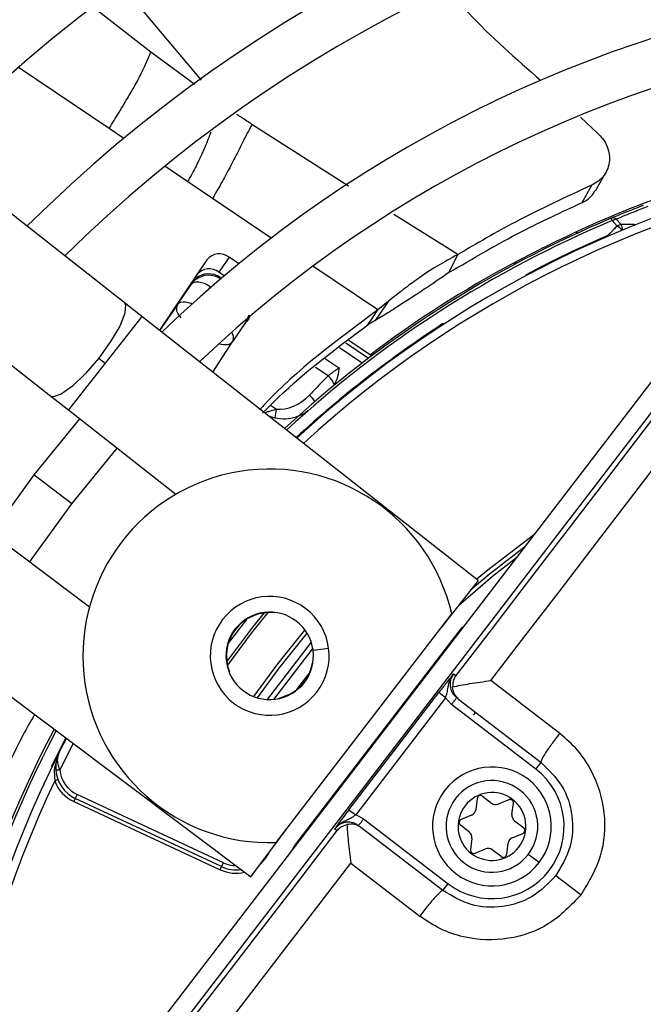
# Model space of a CAD drawing. Units: millimetres. Extents: x 5 to 414, y 3 to 291.
# Drawn here: x 92 to 94, y 244 to 247 of the extents above; entities that cross this region are included whole.
import ezdxf

# ---------------------------------------------------------------- set-up
doc = ezdxf.new("R2010")
doc.units = ezdxf.units.MM

msp = doc.modelspace()

# ---------------------------------------------------------------- linework, layer by layer
at = {"color": 7, "linetype": 'Continuous', "lineweight": 25}
for p, q in [((92.1697, 246.2715), (88.881, 248.8516)), ((88.5929, 248.4845), (91.8816, 245.9043)), ((93.9617, 246.9983), (94.0282, 246.9364)), ((94.0207, 246.7098), (94.0594, 246.7787)), ((92.517, 246.6801), (92.4199, 246.7456)), ((93.9685, 246.6639), (94.0064, 246.7324)), ((94.0862, 246.5931), (94.0824, 246.6021)), ((94.0862, 246.5931), (94.1062, 246.5717)), ((94.1219, 246.5777), (94.1021, 246.5992)), ((93.9487, 246.5507), (93.9462, 246.5422)), ((92.5816, 246.449), (92.5421, 246.3904)), ((92.6195, 246.4234), (92.5816, 246.449)), ((93.4625, 246.4241), (93.4806, 246.4599)), ((92.4947, 246.4394), (92.3082, 246.1628)), ((93.4448, 246.3887), (93.4625, 246.4241)), ((93.7045, 246.4219), (93.7013, 246.4277)), ((92.5628, 246.3764), (92.5421, 246.3904)), ((92.5474, 246.3698), (92.5516, 246.367)), ((92.5474, 246.3698), (92.548, 246.3641)), ((92.3807, 246.2648), (92.4328, 246.3421)), ((94.5037, 246.3053), (91.8251, 242.8146)), ((91.8838, 242.7695), (94.5624, 246.2603)), ((92.2395, 246.2167), (92.1697, 246.2715)), ((92.3807, 246.2648), (92.309, 246.1622)), ((93.2059, 246.2751), (93.1559, 246.2009)), ((93.2059, 246.2751), (93.1661, 246.2423)), ((93.5599, 245.1808), (92.2395, 246.2167)), ((93.1464, 246.213), (93.1661, 246.2423)), ((92.6488, 246.1963), (92.5967, 246.1191)), ((93.1266, 246.1837), (93.1464, 246.213)), ((92.518, 245.9982), (92.5967, 246.1191)), ((93.052, 246.1232), (93.1366, 246.0662)), ((93.1365, 246.0665), (93.1405, 246.0612)), ((92.0701, 246.0531), (92.0955, 246.0331)), ((91.8816, 245.9043), (91.9514, 245.8496)), ((91.9514, 245.8496), (92.373, 245.5188)), ((91.9951, 245.8153), (91.8157, 245.5948)), ((91.9638, 245.4812), (92.1421, 245.7)), ((91.8157, 245.5948), (91.6491, 245.3645)), ((91.7986, 245.2523), (91.9638, 245.4812)), ((92.0334, 245.0762), (91.6048, 245.3978)), ((93.5599, 245.1808), (93.4159, 244.9972)), ((91.3247, 245.0245), (92.6671, 244.0172)), ((92.7671, 244.1517), (93.4559, 245.0493)), ((93.4811, 244.9778), (92.8427, 244.1459)), ((92.9104, 244.9141), (92.7565, 244.7136)), ((92.9089, 244.8569), (92.9107, 244.8566)), ((93.4631, 244.8139), (93.4722, 244.8069)), ((93.8803, 244.5801), (93.6099, 244.7876)), ((92.8114, 244.7299), (92.7743, 244.7161)), ((92.8121, 244.7282), (92.8114, 244.7299)), ((93.0526, 244.2808), (93.4051, 244.7401)), ((93.4315, 244.7199), (93.0791, 244.2605)), ((93.4315, 244.7199), (93.4051, 244.7401)), ((93.4315, 244.7199), (93.4551, 244.694)), ((93.4844, 244.7135), (93.8067, 244.4662)), ((93.7865, 244.4398), (93.4551, 244.694)), ((91.9153, 244.5061), (91.9432, 244.5604)), ((93.7865, 244.4398), (93.8067, 244.4662)), ((91.9779, 244.3251), (91.9723, 244.313)), ((91.9849, 244.3402), (91.9779, 244.3251)), ((92.5522, 244.0573), (91.9779, 244.3251)), ((92.5593, 244.0724), (91.9849, 244.3402)), ((93.5561, 244.3245), (93.5503, 244.2806)), ((93.5774, 244.3333), (93.6126, 244.3064)), ((91.9723, 244.313), (92.5466, 244.0452)), ((93.6799, 244.3198), (93.639, 244.3029)), ((93.6924, 244.2619), (93.6982, 244.3058)), ((93.0526, 244.2808), (93.0791, 244.2605)), ((93.1102, 244.2444), (93.0791, 244.2605)), ((93.1102, 244.2444), (93.4415, 243.9902)), ((93.5341, 244.2595), (93.4932, 244.2425)), ((93.0055, 244.1987), (92.9964, 244.2057)), ((93.4212, 243.9637), (93.0989, 244.2111)), ((93.5253, 244.1927), (93.4902, 244.2196)), ((93.7026, 244.2373), (93.7378, 244.2103)), ((92.6671, 244.0172), (92.8071, 244.2038)), ((93.5355, 244.168), (93.5297, 244.1242)), ((93.6938, 244.1705), (93.7347, 244.1874)), ((93.6718, 244.1054), (93.6776, 244.1493)), ((93.548, 244.1101), (93.5889, 244.127)), ((93.6505, 244.0966), (93.6154, 244.1236)), ((93.7991, 244.0729), (93.7568, 244.1054)), ((92.5466, 244.0452), (92.5522, 244.0573)), ((92.5522, 244.0573), (92.5593, 244.0724)), ((93.0598, 244.0707), (93.3302, 243.8632)), ((93.8652, 244.0222), (93.9637, 243.9466)), ((93.4212, 243.9637), (93.4415, 243.9902))]:
    msp.add_line(p, q, dxfattribs=at)
at = {"color": 8, "linetype": 'Continuous', "lineweight": 25}
for p, q in [((92.4734, 247.1444), (92.1665, 247.5089)), ((92.2747, 247.2541), (92.0502, 247.428)), ((92.4475, 247.1275), (92.2747, 247.2541)), ((92.111, 246.954), (91.7548, 247.1942)), ((92.1682, 246.9154), (92.111, 246.954)), ((93.0501, 246.7283), (92.6718, 246.9705)), ((92.4199, 246.7456), (92.3297, 246.8065)), ((92.7476, 246.5246), (92.517, 246.6801)), ((93.4805, 246.4599), (93.2281, 246.617)), ((93.9749, 246.5626), (93.9745, 246.5625)), ((94.0699, 246.5316), (94.0687, 246.5344)), ((93.1661, 246.2423), (92.9112, 246.4142)), ((93.7456, 246.3793), (93.747, 246.3766)), ((92.4323, 246.3468), (92.4328, 246.3421)), ((92.5074, 246.3336), (92.5002, 246.3229)), ((92.548, 246.3641), (92.5476, 246.3636)), ((92.548, 246.3641), (92.5481, 246.364)), ((92.2395, 246.2167), (92.0955, 246.0331)), ((92.6598, 246.2214), (92.6488, 246.1963)), ((92.6488, 246.1963), (92.6533, 246.1977)), ((93.4234, 246.1859), (93.4217, 246.1885)), ((93.0399, 246.1133), (93.1295, 246.0529)), ((93.1046, 246.0339), (93.0158, 246.0938)), ((92.0955, 246.0331), (91.9514, 245.8496)), ((92.9571, 246.0535), (93.0151, 246.0143)), ((92.9708, 245.9835), (92.9212, 246.017)), ((92.7449, 245.8684), (92.7677, 245.853)), ((92.7383, 245.8253), (92.7631, 245.8183)), ((91.9638, 245.4812), (91.8157, 245.5948)), ((92.7598, 245.0553), (92.7596, 245.0535)), ((93.498, 244.9965), (93.4988, 244.9957)), ((93.4836, 244.9759), (93.4811, 244.9778)), ((92.9044, 244.9382), (92.7317, 244.7132)), ((92.9115, 244.907), (92.9726, 244.9151)), ((92.5829, 244.8232), (92.5812, 244.8226)), ((92.8483, 244.7526), (92.8965, 244.8154)), ((93.5492, 244.6638), (93.5403, 244.6532)), ((91.8844, 244.4509), (91.9407, 244.5623)), ((91.918, 244.4366), (91.9702, 244.5401)), ((91.8844, 244.4509), (91.8872, 244.4495)), ((91.8969, 244.4098), (91.8972, 244.3936)), ((92.8427, 244.1459), (92.8452, 244.144)), ((92.738, 244.1118), (92.7391, 244.1112)), ((92.83, 244.1242), (92.8291, 244.1247))]:
    msp.add_line(p, q, dxfattribs=at)
at = {"color": 8, "linetype": 'Continuous', "lineweight": 25, "flags": 128}
for points in [[(94.072, 246.5325), (94.0713, 246.5329), (94.0687, 246.5344)], [(92.1697, 246.2715), (92.1752, 246.2626), (92.1726, 246.2295), (92.1523, 246.1792), (92.1167, 246.118), (92.0701, 246.0531)], [(92.3807, 246.2648), (92.3857, 246.2696), (92.3926, 246.2729), (92.4011, 246.2743), (92.4109, 246.2741), (92.4217, 246.272), (92.4329, 246.2683), (92.4367, 246.2667)], [(92.6488, 246.1963), (92.6514, 246.2028), (92.6519, 246.2072)], [(92.0701, 246.0531), (92.0181, 245.9924), (91.9671, 245.9432), (91.9231, 245.9115), (91.8915, 245.9011), (91.8816, 245.9043)], [(93.777, 245.3582), (93.5923, 245.2167), (93.5544, 245.1851)], [(93.4826, 245.0822), (93.6167, 245.1979), (93.7111, 245.2724)], [(92.573, 244.8612), (92.6752, 244.9969), (92.7204, 245.0532)], [(92.7339, 245.0543), (92.6689, 244.9731), (92.5754, 244.8478)], [(92.6794, 244.7245), (92.7697, 244.848), (92.8799, 244.9858)], [(92.6933, 244.7198), (92.7788, 244.8366), (92.8881, 244.9736)], [(92.7048, 244.0674), (92.724, 244.0876), (92.7391, 244.1112)]]:
    msp.add_lwpolyline(points, dxfattribs=at)
at = {"color": 7, "linetype": 'Continuous', "lineweight": 25, "flags": 128}
for points in [[(92.5074, 246.3336), (92.4964, 246.3402), (92.485, 246.3455), (92.4738, 246.3492), (92.463, 246.3513), (92.4532, 246.3516), (92.4447, 246.3501), (92.4378, 246.3469), (92.4328, 246.3421)], [(94.5772, 246.2489), (94.4393, 246.0688), (94.3013, 245.8887), (94.1633, 245.7084), (94.0252, 245.5282), (93.887, 245.3479), (93.7488, 245.1676), (93.6105, 244.9873), (93.4722, 244.8069)], [(93.6099, 244.7876), (93.7436, 244.962), (93.8773, 245.1364), (94.011, 245.3108), (94.1446, 245.4852), (94.2782, 245.6595), (94.4117, 245.8338), (94.5451, 246.0081), (94.6785, 246.1823)], [(93.7412, 245.3116), (93.6029, 245.2038), (93.5289, 245.1412)], [(92.6509, 245.0285), (92.6462, 245.0226), (92.5789, 244.9347)], [(91.918, 244.4366), (91.9147, 244.4364), (91.9116, 244.4361), (91.9087, 244.4359), (91.9062, 244.4357), (91.9041, 244.4355), (91.9026, 244.4354), (91.9017, 244.4353), (91.9013, 244.4353)], [(91.9097, 244.3984), (91.9095, 244.3983), (91.9088, 244.398), (91.9076, 244.3975), (91.9061, 244.397), (91.9042, 244.3962), (91.902, 244.3954), (91.8997, 244.3945), (91.8972, 244.3936)], [(93.0055, 244.1987), (92.8671, 244.0184), (92.7287, 243.8382), (92.5903, 243.658), (92.4519, 243.4779), (92.3136, 243.2979), (92.1752, 243.1179), (92.0369, 242.938), (91.8986, 242.7582)], [(91.9892, 242.6775), (92.1229, 242.8514), (92.2567, 243.0254), (92.3905, 243.1995), (92.5244, 243.3736), (92.6582, 243.5478), (92.7921, 243.7221), (92.9259, 243.8964), (93.0598, 244.0707)]]:
    msp.add_lwpolyline(points, dxfattribs=at)
at = {"color": 7, "linetype": 'Continuous', "lineweight": 25}
for centre, radius in [((95.7825, 242.6844), 18.0032), ((95.7825, 242.551), 15.7667), ((95.7825, 242.551), 15.7333), ((95.7825, 242.551), 15.6133), ((95.7825, 242.551), 15.58)]:
    msp.add_circle(centre, radius, dxfattribs=at)
for centre, radius, start, end in [((95.7825, 242.551), 6.8133, 58.98855, 136.032), ((95.7825, 242.551), 6.3333, 59.43537, 135.56463), ((95.7825, 242.551), 6.1467, 59.6281, 135.3719), ((95.7825, 242.551), 5.6667, 60.1824, 134.8176), ((95.7825, 242.551), 5.48, 60.4244, 134.5756), ((95.7825, 242.551), 5, 61.1304, 133.8696), ((95.7825, 242.551), 4.8133, 61.4434, 133.5566), ((95.7825, 242.551), 4.3333, 99.7841, 132.6265), ((95.7817, 242.5528), 4.3981, 109.6864, 114.6309), ((95.7825, 242.551), 4.3933, 112.7661, 132.754), ((94.0895, 246.5822), 0.0211, 53.6347, 109.8137), ((95.7825, 242.551), 4.3364, 113.2789, 118.0161), ((92.543, 246.4002), 0.0622, 51.6869, 140.9122), ((95.7825, 242.551), 4.4, 118.2281, 126.9675), ((92.5035, 246.3416), 0.0622, 51.6869, 140.9122), ((92.9255, 245.9255), 0.0736, 19.1326, 51.9977), ((92.461, 245.8756), 0.3075, 349.2592, 355.7899), ((92.7413, 244.8846), 0.7333, 12.9788, 272.0212), ((95.7825, 242.551), 5.48, 150.4244, 224.5756), ((92.7413, 244.8846), 0.2333, 322.5, 142.5), ((92.7413, 244.8846), 0.1717, 7.5, 187.5), ((92.7413, 244.8846), 0.2333, 142.5, 322.5), ((92.7413, 244.8846), 0.1699, 83.8114, 201.1886), ((93.6026, 244.8845), 0.1532, 133.047, 142.503), ((95.7825, 242.551), 5, 151.1304, 223.8696), ((92.7413, 244.8846), 0.1717, 187.5, 7.5), ((95.7825, 242.551), 4.8133, 151.5475, 223.5475), ((92.7413, 244.8846), 0.1699, 294.3798, 350.6202), ((95.7825, 242.551), 4.3933, 152.246, 178.2339), ((95.7825, 242.551), 4.3333, 153.1808, 221.8192), ((93.614, 244.215), 0.2333, 322.5, 142.5), ((93.614, 244.215), 0.2833, 232.5, 52.5), ((92.0342, 244.446), 0.1333, 184.591, 245), ((92.0342, 244.446), 0.1167, 184.5909, 245), ((95.7825, 242.551), 4.3, 154.6273, 220.3727), ((92.0342, 244.446), 0.1467, 200.9224, 245), ((93.614, 244.215), 0.18, 322.5, 142.5), ((93.614, 244.215), 0.2333, 142.5, 322.5), ((93.614, 244.215), 0.18, 142.5, 322.5), ((93.614, 244.215), 0.1333, 52.5, 232.5), ((93.5693, 244.3228), 0.0133, 52.5, 172.5), ((93.614, 244.215), 0.1333, 232.5, 52.5), ((93.6288, 244.3275), 0.0267, 232.5, 292.5), ((93.685, 244.3075), 0.0133, 352.5, 112.5), ((93.5239, 244.2841), 0.0267, 292.5, 352.5), ((93.7189, 244.2584), 0.0267, 172.5, 232.5), ((93.4983, 244.2302), 0.0133, 112.5, 232.5), ((93.7296, 244.1997), 0.0133, 292.5, 52.5), ((93.5091, 244.1715), 0.0267, 352.5, 52.5), ((93.7041, 244.1458), 0.0267, 112.5, 172.5), ((92.9643, 244.0526), 0.1532, 142.4969, 151.9537), ((93.5991, 244.1024), 0.0267, 52.5, 112.5), ((93.5429, 244.1224), 0.0133, 172.5, 292.5), ((93.6586, 244.1072), 0.0133, 232.5, 352.5), ((92.6086, 244.1781), 0.1333, 245, 278.5215)]:
    msp.add_arc(centre, radius, start, end, dxfattribs=at)
at = {"color": 8, "linetype": 'Continuous', "lineweight": 25}
for centre, radius, start, end in [((95.7825, 242.551), 4.3, 99.7841, 132.5541), ((95.7825, 242.551), 4.3836, 112.7661, 132.7335), ((94.0655, 246.5014), 0.081, 41.7122, 59.9803), ((94.0769, 240.5788), 5.999, 89.02074, 89.57083), ((94.0713, 246.5542), 0.0558, 1.4784, 24.8428), ((95.7825, 242.551), 4.3364, 122.9839, 132.6332), ((92.5644, 246.1326), 0.035, 337.328, 39.1345), ((92.8165, 245.8172), 0.1214, 32.6883, 48.221), ((95.7825, 242.551), 4.3836, 152.2665, 178.2339), ((92.6086, 244.1781), 0.1167, 245, 269.7577), ((92.6086, 244.1781), 0.1467, 245, 283.4538)]:
    msp.add_arc(centre, radius, start, end, dxfattribs=at)
at = {"color": 7, "linetype": 'Continuous', "lineweight": 25}
for centre, major_axis, ratio, start_param, end_param in [((92.5009, 246.2995), (0.0198, 0.0821), 0.985592, 5.930859, 7.176595), ((92.5014, 246.2948), (0.0217, 0.0807), 0.997248, 5.953762, 7.183917), ((92.8193, 245.9612), (0.1061, 0.08), 0.693794, 3.785118, 4.941311)]:
    msp.add_ellipse(centre, major_axis=major_axis, ratio=ratio, start_param=start_param, end_param=end_param, dxfattribs=at)
at = {"color": 8, "linetype": 'Continuous', "lineweight": 25}
for centre, major_axis, ratio, start_param, end_param in [((92.5014, 246.2948), (0.0217, 0.0807), 0.997248, 0.900732, 1.231876), ((92.5274, 246.1653), (0.0697, -0.0457), 0.540313, 5.244744, 6.268265)]:
    msp.add_ellipse(centre, major_axis=major_axis, ratio=ratio, start_param=start_param, end_param=end_param, dxfattribs=at)
at = {"color": 7, "linetype": 'Continuous', "lineweight": 25}
for points, knots in [([(93.4428, 247.4945), (93.4685, 247.4658), (93.5809, 247.3399), (93.7083, 247.2286), (93.8066, 247.1428)], [0, 0, 0, 0, 0.228007, 1, 1, 1, 1]), ([(92.111, 246.954), (92.1241, 246.9757), (92.1559, 247.028), (92.1875, 247.0804), (92.214, 247.1259), (92.2345, 247.164), (92.2563, 247.2108), (92.2689, 247.2403), (92.2747, 247.2541)], [0, 0, 0, 0, 0.152322, 0.368083, 0.574057, 0.815869, 0.913831, 1, 1, 1, 1]), ([(92.6718, 246.9705), (92.6653, 246.9583), (92.6473, 246.9246), (92.6271, 246.8847), (92.6052, 246.841), (92.5832, 246.7976), (92.5515, 246.7401), (92.5286, 246.7003), (92.517, 246.6801)], [0, 0, 0, 0, 0.089376, 0.248139, 0.438426, 0.713257, 0.854515, 1, 1, 1, 1]), ([(94.0282, 246.9364), (94.0352, 246.9296), (94.0498, 246.9154), (94.0653, 246.8889), (94.0748, 246.8591), (94.0765, 246.8277), (94.0698, 246.7969), (94.0549, 246.7694), (94.0337, 246.7468), (94.0153, 246.7371), (94.0064, 246.7324)], [0, 0, 0, 0, 0.10443, 0.218136, 0.339699, 0.468877, 0.603996, 0.741682, 0.875516, 1, 1, 1, 1]), ([(94.0064, 246.7324), (93.9049, 246.6857), (93.7238, 246.6023), (93.5549, 246.5034), (93.4806, 246.4599)], [0, 0, 0, 0, 0.559989, 1, 1, 1, 1]), ([(93.9685, 246.6639), (93.9822, 246.6713), (94.004, 246.6829), (94.0147, 246.7035), (94.0186, 246.7111)], [0, 0, 0, 0, 0.631708, 1, 1, 1, 1]), ([(93.4448, 246.3887), (93.5392, 246.4443), (93.7079, 246.5436), (93.8889, 246.6271), (93.9685, 246.6639)], [0, 0, 0, 0, 0.5599814, 1, 1, 1, 1]), ([(94.2083, 246.6527), (94.1847, 246.6435), (94.1426, 246.6271), (94.1008, 246.6097), (94.0824, 246.6021)], [0, 0, 0, 0, 0.560002, 1, 1, 1, 1]), ([(94.1021, 246.5992), (94.1254, 246.6089), (94.1671, 246.6261), (94.2092, 246.6423), (94.2278, 246.6494)], [0, 0, 0, 0, 0.559999, 1, 1, 1, 1]), ([(94.1061, 246.5716), (94.1018, 246.5674), (94.0947, 246.5604), (94.085, 246.5508), (94.0768, 246.5426), (94.0714, 246.5372), (94.0687, 246.5344)], [0, 0, 0, 0, 0.343399, 0.562736, 0.781118, 1, 1, 1, 1]), ([(93.7013, 246.4277), (93.7289, 246.4423), (93.7839, 246.4714), (93.8766, 246.5172), (93.9214, 246.5381), (93.9487, 246.5507)], [0, 0, 0, 0, 0.2829556, 0.5636937, 1, 1, 1, 1]), ([(93.4805, 246.4599), (93.4526, 246.4447), (93.3861, 246.4085), (93.3273, 246.3673), (93.2709, 246.327), (93.2265, 246.2915), (93.2059, 246.2751)], [0, 0, 0, 0, 0.226443, 0.539495, 0.786771, 1, 1, 1, 1]), ([(93.4448, 246.3887), (93.4111, 246.3657), (93.3379, 246.3157), (93.2696, 246.2717), (93.2142, 246.2359), (93.1729, 246.2111), (93.1559, 246.2009)], [0, 0, 0, 0, 0.288576, 0.626414, 0.84642, 1, 1, 1, 1]), ([(92.4323, 246.3469), (92.4353, 246.351), (92.4409, 246.3583), (92.4474, 246.3637), (92.4503, 246.3661)], [0, 0, 0, 0, 0.560205, 1, 1, 1, 1]), ([(92.6645, 246.2216), (92.663, 246.2171), (92.6603, 246.2089), (92.6556, 246.2011), (92.6534, 246.1977)], [0, 0, 0, 0, 0.5598164, 1, 1, 1, 1]), ([(93.1661, 246.2423), (93.0076, 246.1255), (92.8436, 246.0047), (92.7083, 245.8573), (92.7038, 245.8524)], [0, 0, 0, 0, 0.967011, 1, 1, 1, 1]), ([(92.7132, 245.8369), (92.7336, 245.8576), (92.8594, 245.9848), (93.0048, 246.0931), (93.1266, 246.1837)], [0, 0, 0, 0, 0.162523, 1, 1, 1, 1]), ([(93.1559, 246.2009), (93.1506, 246.1977), (93.1412, 246.1922), (93.131, 246.1863), (93.1266, 246.1837)], [0, 0, 0, 0, 0.569197, 1, 1, 1, 1]), ([(92.9708, 245.9835), (92.9571, 245.9694), (92.9325, 245.9442), (92.9081, 245.9188), (92.8974, 245.9077)], [0, 0, 0, 0, 0.559993, 1, 1, 1, 1]), ([(93.0151, 246.0143), (93.0102, 246.0114), (93.002, 246.0066), (92.9901, 245.9984), (92.9802, 245.9911), (92.9739, 245.986), (92.9708, 245.9835)], [0, 0, 0, 0, 0.34218, 0.562837, 0.782175, 1, 1, 1, 1]), ([(92.995, 245.9497), (92.9992, 245.9569), (93.0058, 245.9685), (93.0103, 245.9867), (93.013, 246.0009), (93.0145, 246.0102), (93.0151, 246.0143)], [0, 0, 0, 0, 0.368747, 0.593564, 0.817119, 1, 1, 1, 1]), ([(92.9848, 245.9388), (92.9869, 245.9406), (92.9907, 245.944), (92.9937, 245.9479), (92.995, 245.9497)], [0, 0, 0, 0, 0.559951, 1, 1, 1, 1]), ([(93.4631, 244.8139), (93.4545, 244.8032), (93.4425, 244.7883), (93.4202, 244.7598), (93.4099, 244.7464), (93.4051, 244.7401)], [0, 0, 0, 0, 0.574979, 0.800128, 1, 1, 1, 1]), ([(93.4315, 244.7199), (93.4337, 244.7263), (93.4385, 244.7403), (93.4422, 244.7627), (93.4475, 244.7889), (93.4577, 244.8053), (93.4631, 244.8139)], [0, 0, 0, 0, 0.192969, 0.422649, 0.696394, 1, 1, 1, 1]), ([(93.4631, 244.8139), (93.4586, 244.8066), (93.4519, 244.7955), (93.4491, 244.7781), (93.4495, 244.7618), (93.4544, 244.7458), (93.4637, 244.7308), (93.4713, 244.7241), (93.4754, 244.7204)], [0, 0, 0, 0, 0.24317, 0.369913, 0.499723, 0.707737, 0.843441, 1, 1, 1, 1]), ([(93.4722, 244.8069), (93.4689, 244.8016), (93.4608, 244.7889), (93.4599, 244.7726), (93.4594, 244.763)], [0, 0, 0, 0, 0.413682, 1, 1, 1, 1]), ([(93.4594, 244.763), (93.4693, 244.7651), (93.4893, 244.7692), (93.5396, 244.7777), (93.5818, 244.7837), (93.6099, 244.7876)], [0, 0, 0, 0, 0.248816, 0.499495, 1, 1, 1, 1]), ([(93.4844, 244.7135), (93.4777, 244.7199), (93.4642, 244.7326), (93.461, 244.7529), (93.4594, 244.763)], [0, 0, 0, 0, 0.5008126, 1, 1, 1, 1]), ([(91.8177, 244.6546), (91.8024, 244.6271), (91.7132, 244.4673), (91.587, 244.1539), (91.5016, 243.8589), (91.4589, 243.7112)], [0, 0, 0, 0, 0.093997, 0.546538, 1, 1, 1, 1]), ([(93.9637, 243.9466), (93.9936, 243.9961), (94.0528, 244.0941), (94.0651, 244.2715), (94.0214, 244.4142), (93.9527, 244.5171), (93.9045, 244.5591), (93.8803, 244.5801)], [0, 0, 0, 0, 0.242231, 0.479589, 0.728808, 0.864138, 1, 1, 1, 1]), ([(91.9153, 244.5061), (91.91, 244.4936), (91.9008, 244.4714), (91.9012, 244.4462), (91.9013, 244.4353)], [0, 0, 0, 0, 0.564739, 1, 1, 1, 1]), ([(91.918, 244.4366), (91.9157, 244.4424), (91.9108, 244.4551), (91.9067, 244.4799), (91.9119, 244.4959), (91.9153, 244.5061)], [0, 0, 0, 0, 0.232922, 0.507858, 1, 1, 1, 1]), ([(91.9026, 244.466), (91.8999, 244.4591), (91.8932, 244.4418), (91.8955, 244.4218), (91.8969, 244.4098)], [0, 0, 0, 0, 0.394281, 1, 1, 1, 1]), ([(93.8067, 244.4662), (93.8367, 244.4372), (93.8967, 244.3793), (93.9352, 244.2576), (93.9297, 244.1299), (93.8867, 244.0581), (93.8652, 244.0222)], [0, 0, 0, 0, 0.25059, 0.500791, 0.750551, 1, 1, 1, 1]), ([(93.0526, 244.2808), (93.0453, 244.2713), (93.0311, 244.2526), (93.0116, 244.2265), (93.002, 244.2134), (92.9964, 244.2057)], [0, 0, 0, 0, 0.301956, 0.5894, 1, 1, 1, 1]), ([(92.9964, 244.2057), (93.0027, 244.2125), (93.0154, 244.2264), (93.0387, 244.2384), (93.0602, 244.2479), (93.0729, 244.2565), (93.0791, 244.2605)], [0, 0, 0, 0, 0.278983, 0.562183, 0.790523, 1, 1, 1, 1]), ([(93.0899, 244.218), (93.0853, 244.221), (93.0768, 244.2266), (93.0599, 244.2317), (93.0432, 244.2323), (93.0274, 244.2285), (93.0113, 244.2213), (93.0023, 244.2119), (92.9964, 244.2057)], [0, 0, 0, 0, 0.156583, 0.292294, 0.500276, 0.630063, 0.756798, 1, 1, 1, 1]), ([(93.0055, 244.1987), (93.0098, 244.2034), (93.0201, 244.2144), (93.0356, 244.2195), (93.0446, 244.2225)], [0, 0, 0, 0, 0.422409, 1, 1, 1, 1]), ([(93.0989, 244.2111), (93.0908, 244.216), (93.075, 244.2257), (93.0546, 244.2235), (93.0446, 244.2225)], [0, 0, 0, 0, 0.5094403, 1, 1, 1, 1]), ([(93.0446, 244.2225), (93.0451, 244.213), (93.0463, 244.1936), (93.0509, 244.1431), (93.0562, 244.1), (93.0598, 244.0707)], [0, 0, 0, 0, 0.233139, 0.480049, 1, 1, 1, 1]), ([(93.8652, 244.0222), (93.8361, 243.9921), (93.7779, 243.932), (93.6559, 243.8936), (93.5284, 243.8994), (93.457, 243.9423), (93.4212, 243.9637)], [0, 0, 0, 0, 0.249477, 0.49924, 0.749418, 1, 1, 1, 1]), ([(93.9637, 243.9466), (93.9239, 243.9052), (93.8449, 243.8229), (93.6771, 243.7647), (93.5276, 243.7697), (93.41, 243.8095), (93.3568, 243.8453), (93.3302, 243.8632)], [0, 0, 0, 0, 0.240759, 0.477908, 0.728107, 0.863923, 1, 1, 1, 1])]:
    msp.add_open_spline(points, degree=3, knots=knots, dxfattribs=at)
at = {"color": 8, "linetype": 'Continuous', "lineweight": 25}
for points, knots in [([(92.6718, 246.9705), (92.6582, 246.9794), (92.6384, 246.9923), (92.6188, 247.0054), (92.6127, 247.0096)], [0, 0, 0, 0, 0.687562, 1, 1, 1, 1]), ([(92.5097, 246.9406), (92.5071, 246.9336), (92.4965, 246.9051), (92.4817, 246.8686), (92.4534, 246.809), (92.4312, 246.7671), (92.4199, 246.7456)], [0, 0, 0, 0, 0.136593, 0.551572, 0.770009, 1, 1, 1, 1]), ([(92.3931, 246.2111), (92.3884, 246.2175), (92.3787, 246.2308), (92.3747, 246.2502), (92.3787, 246.2599), (92.3807, 246.2648)], [0, 0, 0, 0, 0.315257, 0.65666, 1, 1, 1, 1]), ([(92.7677, 245.853), (92.7607, 245.8506), (92.7491, 245.8467), (92.7334, 245.8419), (92.725, 245.8398), (92.7212, 245.8388)], [0, 0, 0, 0, 0.4511387, 0.7539991, 1, 1, 1, 1]), ([(92.7631, 245.8183), (92.7768, 245.8166), (92.8046, 245.813), (92.8461, 245.8226), (92.8764, 245.8346), (92.8901, 245.8466), (92.8927, 245.8489)], [0, 0, 0, 0, 0.2901757, 0.5936953, 0.9214879, 1, 1, 1, 1])]:
    msp.add_open_spline(points, degree=3, knots=knots, dxfattribs=at)
at = {"color": 7, "linetype": 'Continuous', "lineweight": 25}
for points in [[(94.0862, 246.5931), (94.0888, 246.5946), (94.094, 246.5976), (94.0994, 246.5987), (94.1021, 246.5992)], [(94.1219, 246.5777), (94.1193, 246.5771), (94.114, 246.5761), (94.1088, 246.5731), (94.1062, 246.5717)], [(93.4754, 244.7204), (93.4751, 244.72), (93.4745, 244.7192), (93.4698, 244.7131), (93.4631, 244.7044), (93.4578, 244.6974), (93.4551, 244.694)], [(93.8067, 244.4662), (93.8068, 244.4687), (93.807, 244.4737), (93.8232, 244.5008), (93.8484, 244.5378), (93.8697, 244.566), (93.8803, 244.5801)], [(93.1102, 244.2444), (93.1075, 244.2409), (93.1022, 244.234), (93.0955, 244.2253), (93.0908, 244.2192), (93.0902, 244.2184), (93.0899, 244.218)], [(93.4212, 243.9637), (93.4188, 243.963), (93.414, 243.9615), (93.392, 243.9389), (93.3628, 243.9049), (93.3411, 243.8771), (93.3302, 243.8632)]]:
    msp.add_open_spline(points, degree=3, dxfattribs=at)

doc.saveas('drawing.dxf')
